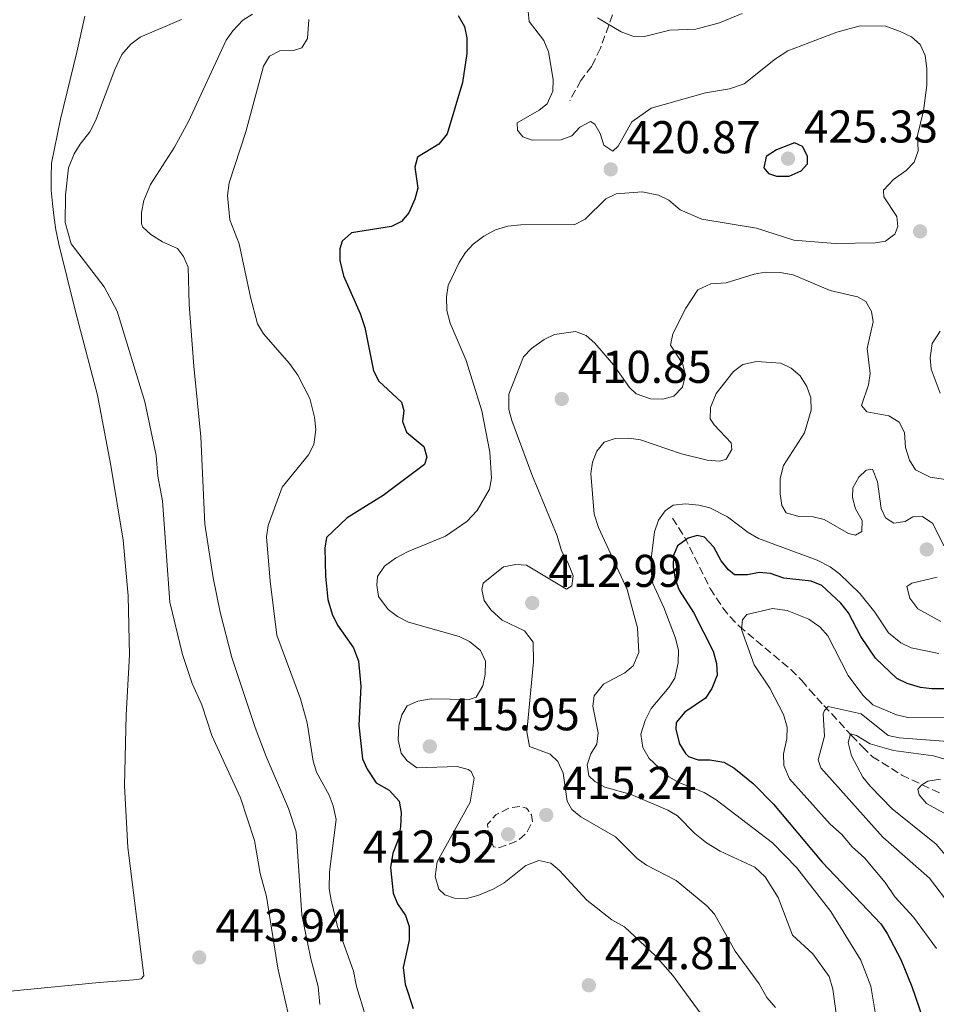
# Model space of a CAD drawing. Units: metres. Extents: x 621981 to 625458, y 4678601 to 4680975.
# Drawn here: x 623570 to 623770, y 4680484 to 4680698 of the extents above; entities that cross this region are included whole.
import ezdxf

# ---------------------------------------------------------------- set-up
doc = ezdxf.new("R2010")
doc.units = ezdxf.units.M
doc.header["$MEASUREMENT"] = 0
doc.linetypes.add('DGN Style 3', pattern=[2.435890702152634, 1.739921930109024, -0.6959687720436097])
for name, color, linetype, lineweight in [('Barranco lineal', 142, 'DGN Style 3', 13), ('Cota de punto acotado terreno', 7, 'Continuous', 0), ('Curva de nivel de depresión intermedia', 30, 'DGN Style 3', 0), ('Curva de nivel directora', 30, 'Continuous', 30), ('Curva de nivel intermedia', 30, 'Continuous', 0), ('Línea de cambio de uso (parcela vista)', 92, 'Continuous', 0), ('Punto acotado terreno (símbolo)', 7, 'Continuous', 0)]:
    doc.layers.add(name, color=color, linetype=linetype, lineweight=lineweight)
doc.styles.add('Style-Arial', font='arial.ttf')

# ---------------------------------------------------------------- blocks, each defined once
blk = doc.blocks.new('5PATER')
at = {"layer": 'Punto acotado terreno (símbolo)', "linetype": 'Continuous', "lineweight": 0}
h = blk.add_hatch(color=51, dxfattribs=at)
edge = h.paths.add_edge_path()
edge.add_ellipse((0, 0), major_axis=(-0.1095731443231308, -0.1110710700762829), ratio=0.9994222409660317, start_angle=0, end_angle=360)

msp = doc.modelspace()

# ---------------------------------------------------------------- linework, layer by layer
at = {"layer": 'Barranco lineal', "color": 142, "linetype": 'DGN Style 3', "lineweight": 13, "extrusion": (0.8924351937233929, 0.4052998749350064, 0.1982206759688772), "elevation": 2453745.192614939, "flags": 128}
msp.add_lwpolyline([(4003777.926404603, -495817.8880026035), (4003773.940032358, -495821.0607356643), (4003772.520721662, -495821.571084458), (4003760.609955451, -495823.7033950054)], dxfattribs=at)
at = {"layer": 'Barranco lineal', "color": 142, "linetype": 'DGN Style 3', "lineweight": 13}
for points in [[(623700.7699999996, 4680704.09, 413.3800000000047), (623696.5599999996, 4680692.17, 415.9700000000012), (623694.6299999999, 4680688.26, 417.5200000000041), (623692.29, 4680685.17, 418.0299999999988), (623689.8700000001, 4680680.810000001, 419.5800000000018)], [(623720.4299999997, 4680574.57, 397.75), (623723.1900000004, 4680570.359999999, 395.6100000000006), (623724.7699999996, 4680568.430000001, 395.6300000000047), (623726.7300000006, 4680566.380000001, 395.2299999999959), (623737.9600000001, 4680556.939999999, 392.0399999999936), (623740.3399999999, 4680554.609999999, 391.4799999999959), (623742.0999999996, 4680552.470000001, 391.4799999999959), (623743.6500000004, 4680550.779999999, 390.8600000000006), (623745.1699999999, 4680549.119999999, 389.820000000007), (623751.2199999997, 4680542.600000001, 384.3800000000047), (623753.5599999996, 4680540.09, 383.2100000000065), (623755.7599999999, 4680537.960000001, 383.2100000000065), (623762.1299999999, 4680533.960000001, 381.9199999999983), (623766.5599999996, 4680531.869999999, 380.6699999999983), (623770.6200000001, 4680529.970000001, 379.0800000000018)]]:
    msp.add_polyline3d(points, dxfattribs=at)
at = {"layer": 'Curva de nivel de depresión intermedia', "color": 30, "linetype": 'DGN Style 3', "lineweight": 0, "elevation": 415, "flags": 128}
msp.add_lwpolyline([(623679.0100000004, 4680527.140000002), (623676.5800000007, 4680526.779999999), (623673.7599999999, 4680525.279999999), (623671.9800000007, 4680523.25), (623672.2199999997, 4680520.749999999), (623673.2700000004, 4680518.369999998), (623674.3200000009, 4680518.07), (623678.540000001, 4680519.66), (623680.5000000012, 4680521.460000002), (623681.7599999995, 4680523.8), (623681.5499999995, 4680525.279999999), (623680.4400000008, 4680526.779999999), (623679.0100000004, 4680527.140000002)], dxfattribs=at)
at = {"layer": 'Curva de nivel directora', "color": 30, "linetype": 'Continuous', "lineweight": 30, "flags": 128}
for points, elevation in [([(623665.55, 4680699.320000002), (623666.909999999, 4680696.920000001), (623667.4199999986, 4680694.470000002), (623667.4199999986, 4680691.029999999), (623666.48, 4680684.710000004), (623663.1999999986, 4680673.59), (623661.3199999989, 4680671.29), (623656.6899999997, 4680668.470000002), (623656.0999999996, 4680666.310000001), (623656.7999999993, 4680661.75), (623656.1399999999, 4680659.340000001), (623654.7999999989, 4680656.380000002), (623653.2299999997, 4680654.439999999), (623651.0399999992, 4680653.410000001), (623642.3199999998, 4680652.020000001), (623640.2799999992, 4680650.190000001), (623639.8200000009, 4680648.520000001), (623639.7999999986, 4680646.010000001), (623640.61, 4680642.630000001), (623644.230000001, 4680634.420000001), (623645.23, 4680631.37), (623647.1099999998, 4680621.950000001), (623648.2999999989, 4680619.74), (623653.2499999999, 4680615.12), (623653.7599999994, 4680613.32), (623653.4499999988, 4680610.960000004), (623654.2800000003, 4680608.600000001), (623658.1099999992, 4680605.490000002), (623658.7699999985, 4680603.15), (623658.239999999, 4680601.539999999), (623649.1999999997, 4680594.810000001), (623641.3899999999, 4680589.960000001), (623636.8899999983, 4680585.66), (623636.5599999997, 4680583.380000001), (623636.6600000004, 4680577.28), (623637.2199999992, 4680572.180000001), (623638.1199999999, 4680569.02), (623639.3200000002, 4680566.630000004), (623642.8000000004, 4680561.65), (623643.889999999, 4680558.76), (623644.3400000005, 4680553.350000001), (623643.9400000003, 4680544.820000002), (623644.7099999993, 4680537.49), (623645.7300000007, 4680535.220000002), (623647.72, 4680532.279999999), (623650.5099999995, 4680530.65), (623652.690000001, 4680528.260000001), (623653.1499999993, 4680525.800000003), (623652.9900000006, 4680522.720000003), (623652.5500000003, 4680520.08), (623651.35, 4680516.939999999), (623650.8499999993, 4680513.810000001), (623651.4199999992, 4680508.28), (623652.3600000002, 4680505.940000001)], 425), ([(623738.77, 4680671.619999999), (623734.8499999996, 4680670.060000001), (623732.5999999987, 4680668.640000002), (623732.0800000002, 4680666.140000001), (623733.1100000006, 4680664.930000001), (623734.8899999998, 4680664.350000001), (623737.6100000001, 4680664.340000001), (623740.2499999999, 4680665.49), (623741.6099999989, 4680667.060000001), (623741.5899999987, 4680668.730000001), (623740.5000000001, 4680670.820000002), (623738.77, 4680671.619999999)], 425), ([(623777.5999999996, 4680552.760000001), (623768.6700000003, 4680552.74), (623766.1899999991, 4680553), (623763.3199999991, 4680553.9), (623761.0999999995, 4680555.020000001), (623756.4599999993, 4680559.420000002), (623753.2299999995, 4680564.16), (623750.5699999996, 4680569.27), (623748.8599999996, 4680571.370000001), (623744.7200000002, 4680575.250000001), (623742.3899999988, 4680576.180000001), (623736.479999999, 4680576.800000003), (623733.5699999989, 4680577.870000001), (623731.0900000001, 4680578.050000002), (623728.5300000008, 4680577.52), (623725.7399999991, 4680577.560000001), (623724.389999999, 4680578.650000001), (623722.8199999998, 4680580.600000001), (623721.2499999985, 4680583.57), (623719.219999999, 4680585.75), (623717.5699999994, 4680586.130000002), (623715.6299999993, 4680585.560000002), (623713.3000000002, 4680583.840000001), (623712.4499999986, 4680581.789999999), (623712.3599999992, 4680579.350000001), (623712.8399999997, 4680576.600000001), (623713.6800000002, 4680574.180000001), (623716.7699999993, 4680569.380000002), (623721.0699999997, 4680560.900000001), (623721.8200000008, 4680558.25), (623721.919999999, 4680555.74), (623720.8099999982, 4680552.780000002)], 400), ([(623720.8099999982, 4680552.780000002), (623719.3799999999, 4680550.720000003), (623714.9400000009, 4680547.650000001), (623712.9999999985, 4680545.420000001), (623712.9699999995, 4680543.869999999), (623713.7699999996, 4680540.78), (623715.0300000003, 4680538.630000002), (623715.7199999987, 4680538.010000001), (623717.8199999997, 4680537.289999999), (623720.35, 4680537.289999999), (623723.4199999989, 4680536.760000002), (623725.5899999993, 4680535.520000001), (623729.8200000004, 4680532.130000004), (623734.2500000006, 4680527.660000003), (623744.8399999987, 4680515.010000001), (623757.5599999991, 4680501.550000001), (623758.9699999995, 4680499.490000002), (623761.9600000001, 4680493.800000001), (623764.3499999995, 4680487.949999999), (623766.5699999991, 4680481.420000001)], 400), ([(623652.3600000002, 4680505.940000001), (623654.1300000005, 4680503.400000001), (623654.8799999993, 4680501.01), (623654.9100000006, 4680498.000000001), (623653.5899999996, 4680492.050000001), (623654.0399999989, 4680488.460000001), (623655.7699999989, 4680483.130000001)], 425)]:
    msp.add_lwpolyline(points, dxfattribs=dict(at, elevation=elevation))
at = {"layer": 'Curva de nivel intermedia', "color": 30, "linetype": 'Continuous', "lineweight": 0, "flags": 128}
for points, elevation in [([(623680.2300000007, 4680706.060000001), (623680.9900000007, 4680697.980000001), (623684.2500000017, 4680693.869999997), (623685.2300000008, 4680691.439999999), (623686.2700000001, 4680685.42), (623686.2000000009, 4680682.810000001), (623684.9700000016, 4680680.07), (623683.2100000002, 4680678.710000001), (623678.4300000013, 4680675.92), (623678.4600000004, 4680674.369999998), (623679.6500000019, 4680672.88), (623681.7100000004, 4680672.2), (623687.9700000011, 4680672.249999999), (623690.3100000013, 4680673.13), (623692.0300000003, 4680675.029999999), (623694.3400000014, 4680676.23), (623695.3499999995, 4680675.689999999), (623696.4900000016, 4680673.599999999), (623697.3099999997, 4680671.069999998), (623699.2099999996, 4680669.759999999), (623700.4200000011, 4680670.84), (623703.3800000005, 4680676.149999999), (623707.5700000015, 4680679.130000001), (623719.4200000003, 4680682.449999998), (623724.6700000007, 4680683.329999999), (623727.7999999998, 4680684.42), (623734.6600000019, 4680689.909999999), (623737.3500000008, 4680691.609999998), (623747.9800000013, 4680695.720000001), (623753.12, 4680697.06), (623758.7100000002, 4680697.010000001), (623761.7900000003, 4680695.83), (623764.2500000012, 4680694.65), (623766.1399999999, 4680693.019999999), (623767.2400000019, 4680690.619999998), (623767.6200000017, 4680687.779999999), (623767.5700000004, 4680684.17), (623766.8700000008, 4680678.539999999), (623765.57, 4680673.190000001), (623765.7000000018, 4680669.830000001), (623764.8500000002, 4680667.380000001), (623763.0900000011, 4680665.600000001), (623760.3100000005, 4680663.59), (623758.1800000004, 4680661.279999998), (623758.2600000009, 4680659.84), (623761.0500000004, 4680655.560000001), (623761.3000000007, 4680653.399999999), (623760.6100000001, 4680651.730000001), (623758.6100000017, 4680650.220000002)], 420.0000000000001), ([(623620.7500000002, 4680699.619999999), (623618.6500000014, 4680698.269999999), (623616.49, 4680696), (623615.0599999996, 4680693.92), (623606.880000001, 4680676.270000001), (623603.7800000008, 4680670.650000001), (623598.5999999996, 4680662.550000001), (623597.1400000001, 4680659.07), (623596.6399999994, 4680656.46), (623596.6100000005, 4680653.949999999), (623596.9099999999, 4680653.21), (623598.6700000013, 4680651.619999998), (623601.1800000013, 4680650.029999999), (623604.4500000014, 4680648.569999999), (623605.7800000013, 4680646.859999999), (623606.7500000015, 4680644.529999998), (623607.0300000008, 4680636.369999997), (623608.0400000011, 4680622.95), (623609.5499999998, 4680607.609999999), (623610.4000000014, 4680588.56), (623612.2499999999, 4680576.909999999), (623613.7300000018, 4680569.439999999), (623616.2799999999, 4680559.52), (623621.3899999995, 4680544.33), (623623.77, 4680537.98), (623628.6100000015, 4680526.689999999), (623630.3200000013, 4680521.59), (623631.5500000007, 4680503.569999998), (623633.4599999995, 4680493.949999998), (623635.0700000012, 4680487.909999999), (623635.4600000001, 4680484.02)], 435.0000000000001), ([(623695.9200000018, 4680698.779999998), (623701.0500000014, 4680695.75), (623703.6100000007, 4680694.849999999), (623706.1200000008, 4680694.76), (623711.6600000019, 4680696.13), (623717.2800000011, 4680696.34), (623722.4700000011, 4680697.75), (623727.430000001, 4680699.769999999)], 415), ([(623605.3200000008, 4680698.439999999), (623596.2999999997, 4680694.609999999), (623594.3100000003, 4680693.099999999), (623592.320000001, 4680690.819999999), (623590.780000001, 4680687.59), (623586.6300000002, 4680676.369999998), (623585.3600000007, 4680673.970000001), (623583.2400000017, 4680671.33), (623581.99, 4680669.17), (623580.7400000006, 4680666.16), (623580.0700000002, 4680660.239999999), (623580.0000000007, 4680654.27), (623581.3100000005, 4680649.630000001), (623588.5000000012, 4680640.230000001), (623591.3200000019, 4680634.949999998), (623597.3400000012, 4680615.209999999), (623599.8100000012, 4680603.509999998), (623600.2100000012, 4680599.039999999), (623601.2000000014, 4680593.66)], 440), ([(623633.0599999995, 4680698.45), (623632.7700000011, 4680694.33), (623631.5500000007, 4680692.300000001), (623629.690000001, 4680691.710000001), (623626.7100000015, 4680691.599999999), (623624.4800000008, 4680690.48), (623623.1599999998, 4680688.279999999), (623619.3700000012, 4680674.010000001), (623615.7400000013, 4680662.859999999), (623615.3600000013, 4680660.159999999), (623615.8700000009, 4680654.84), (623617.8899999993, 4680649.59), (623620.3600000015, 4680637.99), (623621.9100000004, 4680632.190000001), (623623.170000001, 4680630.029999998), (623628.8399999995, 4680623.569999999), (623630.6800000012, 4680621.03), (623633.3000000009, 4680615.949999999), (623634.2999999999, 4680611.869999998), (623634.5500000003, 4680609.17), (623634.11, 4680605.909999999), (623632.9500000001, 4680603.689999999), (623627.2600000014, 4680596.630000001), (623624.2100000003, 4680588.279999998), (623623.8600000016, 4680585.789999999), (623624.6100000005, 4680576.159999998), (623626.0700000002, 4680564.42), (623631.2600000001, 4680550.55), (623632.6600000015, 4680545.3), (623633.9700000014, 4680537.01), (623634.6900000012, 4680534.619999998), (623637.4800000007, 4680529.58), (623638.3700000002, 4680527.250000001), (623638.9800000006, 4680524.279999998), (623637.5200000008, 4680512.880000001), (623637.4600000005, 4680509.199999999), (623637.9099999998, 4680506.74), (623639.3200000002, 4680500.980000001), (623642.74, 4680491.26), (623643.4199999995, 4680487.949999999), (623645.390000001, 4680481.53)], 430), ([(623758.6100000017, 4680650.220000002), (623756.4200000013, 4680649.83), (623747.6100000002, 4680649.66), (623738.6400000005, 4680650.38), (623730.510000001, 4680653.050000001), (623718.64, 4680654.989999999), (623713.9100000004, 4680656.989999999), (623711.4200000004, 4680659.089999998), (623709.2000000009, 4680660.239999999), (623705.6200000001, 4680660.939999999), (623699.9699999996, 4680660.519999999), (623697.7200000011, 4680659.42), (623693.1900000003, 4680654.970000001), (623690.9500000007, 4680653.849999999), (623679.1800000002, 4680653.749999999), (623676.4100000008, 4680653.429999999), (623673.7000000017, 4680652.67), (623671.1800000004, 4680651.300000001), (623668.8200000002, 4680649.54), (623667.1399999993, 4680647.689999999), (623665.7700000014, 4680645.579999999), (623663.3600000017, 4680640.519999999), (623663.030000001, 4680638.050000001), (623663.0700000012, 4680635.08), (623663.7999999998, 4680632.349999999), (623667.3400000005, 4680624.230000001), (623670.7100000011, 4680613.27), (623672.4299999999, 4680604.239999999), (623672.7899999998, 4680598.630000001), (623672.3700000017, 4680596.179999999), (623669.6900000018, 4680591.579999999), (623667.4200000009, 4680589.179999999), (623662.8099999997, 4680585.96), (623654.7000000004, 4680582.660000001), (623651.9500000011, 4680581.179999999), (623649.5300000005, 4680579.470000002), (623648.0199999996, 4680577.180000001), (623647.8200000006, 4680575.289999999), (623648.2499999999, 4680572.84), (623650.3500000008, 4680570.01), (623652.3200000002, 4680568.470000001), (623654.7300000017, 4680567.27), (623665.7500000012, 4680564.100000001), (623667.9999999999, 4680563.009999999), (623670.4000000004, 4680561.069999999), (623671.4800000022, 4680558.779999998), (623671.4300000007, 4680555.82), (623670.9300000002, 4680553.369999999), (623669.4500000004, 4680550.899999999), (623667.9599999995, 4680550.439999999), (623659.7000000007, 4680550.529999998), (623656.7700000004, 4680550.039999999), (623654.4600000014, 4680548.999999999), (623653.2699999999, 4680547.099999999), (623652.6500000008, 4680544.67), (623652.5200000012, 4680541.599999999), (623653.1300000013, 4680538.720000001), (623654.4800000014, 4680537.079999999), (623656.5600000002, 4680535.51), (623665.3700000013, 4680535.81), (623667.7600000006, 4680535.21), (623668.3799999999, 4680534.75), (623669.0700000004, 4680533.27), (623668.1600000008, 4680528.04), (623660.9900000002, 4680515.06), (623660.540000001, 4680511.88), (623661.3600000013, 4680509.13), (623662.6599999999, 4680507.880000001), (623664.7800000012, 4680507.13), (623667.3800000006, 4680507.119999998), (623669.8100000003, 4680507.710000001), (623673.1699999997, 4680509.099999999), (623675.5900000005, 4680510.519999998), (623680.3, 4680514.310000001), (623683.1600000011, 4680515.359999999), (623685.7200000003, 4680514.789999999), (623687.6300000015, 4680513.17), (623693.5600000013, 4680506.710000002), (623699.0100000007, 4680502.469999999), (623701.750000001, 4680500.909999999), (623708.5000000013, 4680494.579999999), (623712.3200000012, 4680490.300000001), (623719.8200000002, 4680480.01)], 420.0000000000001), ([(623773.5300000017, 4680597.980000001), (623768.3200000015, 4680598.789999997), (623765.1699999998, 4680600.399999999), (623763.8100000008, 4680602.489999999), (623762.9900000005, 4680605.249999999), (623762.7699999993, 4680608.569999998), (623761.6100000015, 4680610.769999999), (623759.3200000003, 4680612.17), (623754.5700000006, 4680613.050000001), (623753.3600000015, 4680614.409999999), (623754.9000000014, 4680618.92), (623755.3000000014, 4680621.380000001), (623754.5999999996, 4680626.850000001), (623755.9000000005, 4680632.630000001), (623755.5700000019, 4680634.899999999), (623754.2900000013, 4680637.039999999), (623752.540000001, 4680638.070000002), (623746.5300000006, 4680639.470000001), (623738.4900000007, 4680642.84), (623735.650000002, 4680643.349999998), (623732.4300000012, 4680643.46), (623729.9800000014, 4680642.99), (623723.9300000007, 4680641.089999998), (623720.5500000011, 4680640.880000001), (623717.7500000005, 4680639.57), (623715.150000001, 4680635.599999999), (623712.3000000011, 4680630), (623711.7800000003, 4680627.55), (623714.4000000021, 4680623.539999999), (623715.0500000003, 4680621.109999998), (623714.3700000008, 4680618.439999999), (623712.5200000001, 4680616.470000001), (623710.0999999995, 4680615.829999999), (623707.4200000018, 4680615.88), (623704.3000000013, 4680616.949999998), (623702.8399999996, 4680618.369999998), (623699.3799999995, 4680623.300000001), (623695.3099999992, 4680627.949999998), (623693.4500000018, 4680629.630000001)], 415), ([(623693.4500000018, 4680629.630000001), (623691.1200000005, 4680630.55), (623686.5700000019, 4680629.859999998), (623684.3200000012, 4680628.779999999), (623681.5200000004, 4680626.84), (623679.8000000016, 4680625.02), (623676.6200000008, 4680616.91), (623676.6299999999, 4680613.569999998), (623677.22, 4680611.13), (623681.6299999999, 4680599.4), (623687.1100000006, 4680586.069999999), (623688.0500000016, 4680582.810000001), (623689.4700000009, 4680580.230000001), (623690.5700000006, 4680577.359999999), (623690.28, 4680575.189999999), (623689.12, 4680574.399999999), (623680.4400000008, 4680579.67), (623678.1200000007, 4680579.769999999), (623675.4100000017, 4680579.279999999), (623671.0300000008, 4680575.720000001), (623670.72, 4680574.33), (623671.2000000007, 4680571.95), (623672.6800000003, 4680569.939999999), (623675.1500000001, 4680567.689999999), (623680.0099999994, 4680565.329999999), (623681.8800000002, 4680562.92), (623681.9900000021, 4680558.59), (623680.49, 4680543.369999998), (623681.1000000002, 4680540.199999999), (623685.5999999996, 4680538.519999999), (623687.2300000013, 4680536.88), (623688.4299999994, 4680534.41), (623689.3100000002, 4680528.27), (623690.3400000005, 4680526.449999998), (623692.2800000005, 4680524.880000002), (623699.8500000011, 4680520.5), (623704.5300000015, 4680515.810000001), (623706.5900000002, 4680514.380000001), (623713.040000001, 4680511.01), (623719.6700000005, 4680505.520000001), (623721.3700000015, 4680503.67), (623725.8700000008, 4680495.619999998), (623731.0900000001, 4680488.509999998), (623732.7999999999, 4680485.550000001), (623734.6600000019, 4680483.359999998)], 415.0000000000001), ([(623770.4699999995, 4680617.069999999), (623768.5600000005, 4680622.3), (623768.3000000013, 4680624.789999999), (623768.7900000007, 4680627.91), (623770.4800000006, 4680630.59)], 420), ([(623727.5400000005, 4680623.31), (623725.5100000009, 4680621.84), (623721.7600000004, 4680617.009999999), (623720.530000001, 4680613.989999999), (623720.4600000017, 4680611.499999999), (623721.3200000002, 4680610.180000001), (623724.9800000013, 4680606.3), (623725.1199999999, 4680604.81), (623723.9300000007, 4680602.739999999), (623722.5499999993, 4680602.33), (623719.7700000011, 4680602.5), (623714.200000001, 4680603.92), (623705.2300000011, 4680606.930000001), (623702.73, 4680607.33), (623699.7400000016, 4680607.23), (623697.3800000013, 4680606.439999999), (623695.7300000016, 4680604.449999999), (623694.8399999999, 4680602.109999999), (623694.4300000009, 4680599.579999999), (623695.1600000017, 4680590.759999999), (623696.1500000019, 4680587.84), (623702.3700000001, 4680574.38), (623704.6100000021, 4680566.029999998), (623704.8700000013, 4680560.62), (623703.6900000012, 4680557.720000001), (623701.8200000003, 4680556.189999999), (623697.1900000012, 4680553.720000001), (623695.1399999994, 4680551.21), (623694.850000001, 4680548.930000001), (623696.0500000013, 4680543.179999999), (623695.7800000008, 4680540.699999999), (623694.4599999998, 4680538.609999999), (623693.6799999998, 4680536.210000002), (623694.0399999997, 4680533.779999999), (623695.3200000004, 4680532.579999999), (623697.5199999998, 4680531.359999998), (623703.2000000017, 4680529.710000002), (623711.1800000012, 4680526.34), (623713.3200000003, 4680525.060000001), (623717.1200000001, 4680521.220000001), (623719.6400000014, 4680519.24), (623722.6299999999, 4680517.430000001), (623730.1500000012, 4680513.929999999), (623732.3700000008, 4680511.819999999), (623735.2100000017, 4680507.289999999), (623738.3900000001, 4680499.109999999), (623742.7900000013, 4680495.08), (623746.3600000008, 4680490.09), (623747.1200000007, 4680487.38), (623748.1399999999, 4680479.930000001)], 410.0000000000001), ([(623771.3099999998, 4680583.859999998), (623768.9100000015, 4680588.759999998), (623766.6600000006, 4680590.220000001), (623764.5500000007, 4680590.189999999), (623762.91, 4680589.160000001), (623760.4100000011, 4680588.779999998), (623758.5700000017, 4680589.930000001), (623757.6500000006, 4680592.02), (623756.8900000007, 4680597.829999999), (623755.7400000019, 4680600.529999998), (623754.4100000019, 4680600.34), (623752.8200000004, 4680598.819999999), (623751.4800000016, 4680596.470000001), (623751.4000000011, 4680594.359999999), (623752.0400000004, 4680591.939999999), (623753.5300000012, 4680589.349999999), (623753.4599999997, 4680586.960000001), (623752.0899999995, 4680586.159999999), (623750.5700000018, 4680586.579999999), (623745.27, 4680589.599999999), (623742.8200000003, 4680590.189999999), (623739.7699999993, 4680590.24), (623736.9800000021, 4680591.019999998), (623736.0099999997, 4680592.67), (623735.650000002, 4680595.150000001), (623735.640000001, 4680598.539999999), (623736.3700000017, 4680601.380000001), (623740.9699999995, 4680608.499999999), (623742.4100000013, 4680613.399999999), (623742.3600000021, 4680616.119999999), (623741.4900000005, 4680618.52), (623740.0000000016, 4680620.9), (623738.0999999995, 4680622.529999999), (623735.8200000019, 4680623.599999998), (623730.52, 4680623.980000001), (623727.5400000005, 4680623.31)], 410.0000000000001), ([(623601.2000000014, 4680593.66), (623602.7600000015, 4680571.579999999), (623605.5700000012, 4680560.189999999), (623607.640000001, 4680553.880000001), (623609.7500000009, 4680549.23), (623611.9400000015, 4680542.59), (623618.190000001, 4680528.999999999), (623621.2000000018, 4680519.749999999), (623622.4900000015, 4680512.539999999), (623623.8700000006, 4680507.519999999), (623626.2900000013, 4680491.92), (623628.8700000007, 4680480.75)], 440), ([(623770.1900000002, 4680560.4), (623764.1799999997, 4680561.689999998), (623761.9100000008, 4680562.73), (623759.250000001, 4680564.939999998), (623756.2699999993, 4680569.449999998), (623752.9800000014, 4680573.480000001), (623748.5600000002, 4680577.789999999), (623746.5700000009, 4680579.300000002), (623743.7400000012, 4680580.77), (623730.9200000003, 4680585.439999999), (623728.7300000018, 4680586.74), (623724.19, 4680590.210000001), (623720.3800000013, 4680592.149999999), (623717.9600000005, 4680592.75), (623715.0500000003, 4680593.01), (623712.3400000012, 4680592.739999999), (623710.6400000004, 4680591.489999999), (623709.2099999998, 4680589.440000001), (623708.2900000013, 4680586.880000001), (623707.5900000016, 4680581.020000001), (623707.5700000015, 4680578.249999999), (623707.9500000014, 4680575.649999999), (623710.360000001, 4680570.470000001)], 405.0000000000001), ([(623770.6799999995, 4680567.380000001), (623765.6500000004, 4680570.130000001), (623763.8900000014, 4680572.490000002), (623763.2200000007, 4680574.980000001), (623764.3400000005, 4680575.77), (623769.8600000015, 4680577.079999999)], 410.0000000000001), ([(623710.360000001, 4680570.470000001), (623712.9100000013, 4680563.800000001), (623713.5000000015, 4680561.09), (623713.440000001, 4680558.38), (623712.7700000005, 4680555.09), (623711.4100000014, 4680552.989999998), (623707.5900000016, 4680548.46), (623706.2700000005, 4680545.82), (623705.3099999995, 4680542.890000001), (623705.7499999999, 4680539.949999998), (623707.1700000013, 4680537.539999999), (623711.4500000017, 4680533.560000001), (623713.630000001, 4680532.329999999), (623719.1100000017, 4680530.17), (623721.7300000013, 4680528.599999999), (623733.9900000013, 4680519.220000001), (623739.32, 4680513.759999999), (623746.6800000004, 4680504.289999999), (623753.2300000017, 4680493.640000001), (623755.390000001, 4680488.03), (623756.5300000008, 4680481.49)], 405.0000000000001), ([(623746.03, 4680564.259999999), (623744.4100000017, 4680566.17), (623741.9200000018, 4680567.910000001), (623737.190000002, 4680569.769999999), (623734.0100000014, 4680570.230000001), (623728.4300000002, 4680568.92), (623727.4500000011, 4680567.739999998), (623727.2600000012, 4680565.680000001)], 395.0000000000001), ([(623727.2600000012, 4680565.680000001), (623729.9900000005, 4680557.96), (623733.4000000012, 4680552.859999999), (623736.3700000017, 4680547.13), (623737.190000002, 4680544.380000001), (623737.1400000006, 4680541.88), (623736.4000000008, 4680538.55), (623736.5000000015, 4680536.050000001), (623737.7000000017, 4680533.109999999), (623746.5700000009, 4680523.240000002), (623749.0400000007, 4680521.109999998), (623751.3099999995, 4680518.319999998), (623754.0099999995, 4680515.980000001), (623758.5300000013, 4680510.560000001), (623760.6300000001, 4680507.489999999), (623764.6900000015, 4680503.01), (623769.7200000007, 4680496.189999999)], 395.0000000000001), ([(623772.8900000001, 4680546.550000002), (623763.440000002, 4680546.46), (623760.97, 4680547.079999999), (623755.8200000002, 4680549.260000001), (623753.6900000023, 4680551.359999999), (623750.4900000015, 4680555.630000001), (623746.03, 4680564.259999999)], 395.0000000000001), ([(623773.1699999995, 4680541.199999998), (623761.6000000002, 4680542.05), (623759.1600000017, 4680542.57), (623753.300000001, 4680547.32), (623746.1300000006, 4680548.880000001), (623745.3200000015, 4680548), (623745.050000001, 4680547.279999998), (623745.3500000006, 4680542.460000001), (623743.9300000012, 4680537.28), (623744.5200000012, 4680535.57), (623758.0000000016, 4680520.429999999), (623768.1900000018, 4680511.499999999), (623773.0600000002, 4680505.109999999)], 390), ([(623771.52, 4680537.430000001), (623769.0700000002, 4680538.16), (623760.3500000008, 4680539.32), (623755.2800000014, 4680540.74), (623752.2599999994, 4680542.57), (623750.980000001, 4680542.939999999), (623750.4500000011, 4680541.050000001), (623751.2200000001, 4680538.179999999), (623753.6900000023, 4680533.539999999), (623755.3600000018, 4680531.449999998), (623760.0500000013, 4680526.619999998), (623769.6600000003, 4680518.949999999), (623773.2200000009, 4680514.74)], 385), ([(623770.5499999999, 4680533.09), (623767.8099999996, 4680532.619999999), (623766.5500000013, 4680531.83), (623765.6200000013, 4680530.869999999), (623765.9200000009, 4680529.649999999), (623767.5500000003, 4680527.760000001), (623772.0499999997, 4680525.330000001)], 380.0000000000001)]:
    msp.add_lwpolyline(points, dxfattribs=dict(at, elevation=elevation))
at = {"layer": 'Línea de cambio de uso (parcela vista)', "color": 92, "linetype": 'Continuous', "lineweight": 0}
msp.add_polyline3d([(623564.2400000002, 4680486.58, 442.0099999999948), (623587.4199999999, 4680488.82, 443.5599999999977), (623594.9699999997, 4680489.359999999, 444.0800000000018), (623596.5599999996, 4680489.59, 444.0800000000018), (623597.0999999996, 4680490.230000001, 444.0800000000018), (623595.4199999999, 4680504.34, 443.5599999999977), (623593.6100000005, 4680518.17, 444.0800000000018), (623592.9100000003, 4680531.609999999, 443.5599999999977), (623593.2800000003, 4680547.07, 443.0500000000029), (623593.9800000006, 4680560.039999999, 442.5299999999989), (623593.7000000002, 4680573, 441.5), (623592.6100000005, 4680585.109999999, 440.9799999999959), (623589.9199999999, 4680601.359999999, 440.9799999999959), (623587.04, 4680616.630000001, 440.4700000000012), (623582.2400000002, 4680634.850000001, 440.4700000000012), (623578.6100000005, 4680649.560000001, 440.4700000000012), (623577.9400000004, 4680652.66, 440.4700000000012), (623577.54, 4680655.779999999, 440.4700000000012), (623577.2199999997, 4680658.41, 440.4700000000012), (623576.9699999997, 4680661.310000001, 440.4700000000012), (623576.9199999999, 4680664.15, 440.9799999999959), (623577.0199999996, 4680667.140000001, 440.9799999999959), (623579.0099999999, 4680676.730000001, 442.0099999999948), (623582.5199999996, 4680691.34, 443.0500000000029), (623584.2699999996, 4680699.199999999, 443.0500000000029)], dxfattribs=at)

# ---------------------------------------------------------------- block references
at = {"layer": 'Punto acotado terreno (símbolo)', "color": 7, "linetype": 'Continuous', "lineweight": 0, "xscale": 10, "yscale": 10, "zscale": 10}
for p in [(623737.3799999976, 4680668.160000001, 425.3300000000018), (623698.7699999993, 4680665.82, 420.8699999999959), (623766.1399999999, 4680652.32, 419.4799999999964), (623688.1099999998, 4680615.830000003, 410.8500000000058), (623767.5799999972, 4680583.080000003, 406.320000000007), (623681.6900000003, 4680571.420000004, 412.9900000000052), (623659.3799999988, 4680540.199999999, 415.9499999999971), (623684.7399999968, 4680525.270000001, 415.2400000000057), (623676.4600000001, 4680521.050000003, 412.5200000000045), (623609.2100000001, 4680494.25, 443.9400000000028), (623694.0100000006, 4680488.2, 424.8099999999982)]:
    msp.add_blockref('5PATER', p, dxfattribs=at)

# ---------------------------------------------------------------- texts
at = {"layer": 'Cota de punto acotado terreno', "color": 7, "linetype": 'Continuous', "lineweight": 0, "style": 'Style-Arial'}
for s, p in [('425.33', (623740.8799999984, 4680671.66, 425.3300000000018)), ('420.87', (623702.27, 4680669.32, 420.8699999999953)), ('410.85', (623691.6100000005, 4680619.330000003, 410.8500000000058)), ('412.99', (623685.1900000012, 4680574.920000002, 412.9900000000052)), ('415.95', (623662.8799999994, 4680543.699999998, 415.9499999999971)), ('415.24', (623688.2399999977, 4680528.77, 415.2400000000052)), ('412.52', (623644.8299999982, 4680514.890000002, 412.5200000000041)), ('443.94', (623612.7100000009, 4680497.75, 443.9400000000023)), ('424.81', (623697.5100000014, 4680491.699999999, 424.8099999999977))]:
    msp.add_text(s, height=7.000000000000002, dxfattribs=at).set_placement(p)

doc.saveas('drawing.dxf')
